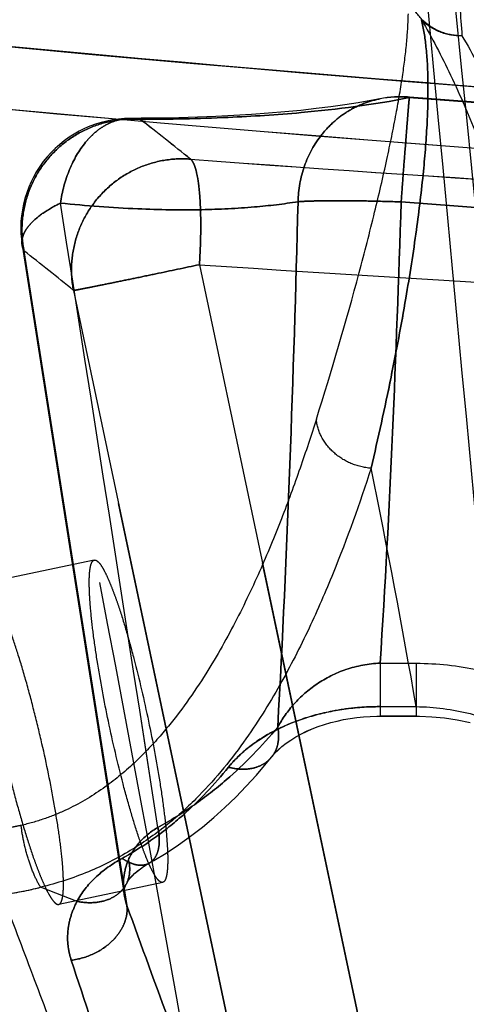
# Model space of a CAD drawing. Units: inches. Extents: x 97.4 to 139.3, y 17.5 to 44.6.
# Drawn here: x 104.2 to 104.7, y 33.6 to 34.7 of the extents above; entities that cross this region are included whole.
import ezdxf

# ---------------------------------------------------------------- set-up
doc = ezdxf.new("R2010")
doc.units = ezdxf.units.IN
doc.header["$LTSCALE"] = 9.973333
doc.header["$MEASUREMENT"] = 0
doc.linetypes.add('HIDDEN', pattern=[0.2, 0.1, -0.1])
doc.layers.get('0').update_dxf_attribs({"linetype": 'CONTINUOUS'})
doc.layers.add('5_AXIS', color=7, linetype='CONTINUOUS')
doc.layers.add('DEFAULT_2', color=8, linetype='HIDDEN')

msp = doc.modelspace()

# ---------------------------------------------------------------- linework, layer by layer
at = {"color": 9, "linetype": 'Continuous'}
for points, knots in [([(104.5191, 36.5318), (104.6324, 35.3052), (104.8616, 32.8531), (105.2177, 29.1777), (105.5892, 25.5069), (105.848, 23.0619), (105.9803, 21.8403)], [0, 0, 0, 0, 0.250306, 0.500416, 0.750318, 1, 1, 1, 1]), ([(104.5384, 36.5318), (104.6594, 35.3047), (104.8443, 33.4644), (105.1004, 31.0121), (105.2972, 29.174), (105.4991, 27.337), (105.7063, 25.5011), (105.9185, 23.6665), (106.0635, 22.444), (106.137, 21.8331)], [0, 0, 0, 0, 0.250199, 0.375257, 0.500284, 0.625276, 0.750229, 0.875139, 1, 1, 1, 1])]:
    msp.add_open_spline(points, degree=3, knots=knots, dxfattribs=at)
at = {"layer": '5_AXIS', "color": 8, "linetype": 'HIDDEN'}
for p, q in [((104.6684, 34.5989), (104.6685, 34.5995)), ((105.1253, 34.5644), (104.6684, 34.5989)), ((105.1253, 34.5651), (104.6685, 34.5995)), ((105.1159, 34.4459), (104.6591, 34.4803)), ((104.2282, 34.4309), (104.3443, 33.692)), ((104.2303, 34.4246), (104.3473, 33.6794)), ((104.7074, 33.093), (104.4297, 34.4088)), ((104.5437, 33.1612), (104.2866, 34.3795)), ((104.3102, 34.0726), (104.1857, 34.0462)), ((104.6352, 33.9552), (104.6352, 33.8949)), ((104.6352, 33.9552), (104.6763, 33.9552)), ((104.6763, 33.9552), (104.6763, 33.8949)), ((104.6352, 33.9058), (104.6763, 33.9058)), ((104.6763, 33.8949), (104.6352, 33.8949)), ((104.388, 33.7058), (104.2698, 33.6807)), ((104.3443, 33.692), (104.3443, 33.6919))]:
    msp.add_line(p, q, dxfattribs=at)
for points in [[(104.6351, 34.5976), (104.6246, 34.5956), (104.6102, 34.5931), (104.595, 34.5907), (104.5791, 34.5885), (104.5625, 34.5864), (104.5451, 34.5844), (104.527, 34.5827), (104.5083, 34.5811), (104.4889, 34.5797), (104.469, 34.5785), (104.4486, 34.5775), (104.4277, 34.5767), (104.4065, 34.5761), (104.3851, 34.5756), (104.3636, 34.5754), (104.3512, 34.5753)], [(104.512, 33.8487), (104.5153, 33.8525), (104.5192, 33.8564), (104.5235, 33.8603), (104.5283, 33.8641), (104.5336, 33.8678), (104.5392, 33.8713), (104.5452, 33.8746), (104.5515, 33.8776), (104.558, 33.8805), (104.5648, 33.8831), (104.5718, 33.8855), (104.579, 33.8876), (104.5863, 33.8894), (104.5937, 33.891), (104.6012, 33.8923), (104.6087, 33.8933), (104.6162, 33.8941), (104.6238, 33.8946), (104.6313, 33.8949), (104.6352, 33.8949)], [(104.6763, 33.8949), (104.6799, 33.8949), (104.6941, 33.8943), (104.7085, 33.8929), (104.7229, 33.8907), (104.7374, 33.8877)], [(104.3705, 33.7264), (104.3779, 33.7306), (104.3921, 33.7392), (104.406, 33.7484), (104.4197, 33.7582), (104.4331, 33.7686), (104.4461, 33.7795), (104.4588, 33.7909), (104.4711, 33.8028), (104.483, 33.8152), (104.4946, 33.8279), (104.5058, 33.841), (104.512, 33.8487)], [(104.3467, 33.7041), (104.3476, 33.7058), (104.3492, 33.7082), (104.3511, 33.7107), (104.3534, 33.7133), (104.3561, 33.7159), (104.3591, 33.7185), (104.3626, 33.7212), (104.3663, 33.7238), (104.3705, 33.7264)], [(104.3443, 33.6919), (104.3441, 33.6932), (104.3441, 33.6952), (104.3443, 33.6971), (104.3447, 33.6992), (104.3455, 33.7016), (104.3467, 33.7041)]]:
    msp.add_lwpolyline(points, dxfattribs=at)
for centre, radius, start, end in [((104.6591, 34.4743), 0.1256, 85.7275, 101.034), ((104.6561, 34.4896), 0.11, 83.5603, 101.0335), ((107.1846, 67.0532), 32.6033, 264.7631, 266.42572), ((104.3517, 34.4503), 0.125, 90.2104, 188.9294), ((104.3514, 34.5207), 0.0546, 78.558, 90.1571), ((102.6252, 32.3134), 2.8511, 50.9958, 52.4647), ((106.5341, 62.4973), 28.0482, 265.67654, 266.66198), ((-207.8161, -14.5637), 315.9177, 8.800208, 8.930616), ((102.5654, 32.2874), 2.7091, 50.5547, 52.0807), ((106.4644, 64.4208), 30.0809, 266.12149, 267.06409)]:
    msp.add_arc(centre, radius, start, end, dxfattribs=at)
for points, knots in [([(105.1401, 34.583), (105.0994, 34.6194), (105.0059, 34.7013), (104.8673, 34.8183), (104.7697, 34.8991), (104.7256, 34.9354)], [0, 0, 0, 0, 0.301636, 0.684868, 1, 1, 1, 1]), ([(105.1401, 34.583), (105.0614, 34.588), (104.7426, 34.6099), (104.4242, 34.6371), (104.1846, 34.6597)], [0, 0, 0, 0, 0.24689, 1, 1, 1, 1]), ([(104.6684, 34.5989), (104.6278, 34.5909), (104.5591, 34.582), (104.4567, 34.5756), (104.3956, 34.5743), (104.3622, 34.5742)], [0, 0, 0, 0, 0.404153, 0.674028, 1, 1, 1, 1]), ([(104.6351, 34.5976), (104.6286, 34.5963), (104.616, 34.5926), (104.5982, 34.5838), (104.5822, 34.5718), (104.5637, 34.5522), (104.547, 34.5217), (104.5422, 34.4942), (104.5419, 34.4804)], [0, 0, 0, 0, 0.121676, 0.243835, 0.366905, 0.4912, 0.743116, 1, 1, 1, 1]), ([(104.6685, 34.5995), (104.6684, 34.5995), (104.6684, 34.5995), (104.6684, 34.5994), (104.6684, 34.5992), (104.6684, 34.5988), (104.6683, 34.5982), (104.6682, 34.5972), (104.6681, 34.5959), (104.6679, 34.5944), (104.6678, 34.5926), (104.6675, 34.5896), (104.6672, 34.5853), (104.6667, 34.5793), (104.6662, 34.5725), (104.6655, 34.5647), (104.6649, 34.5561), (104.6639, 34.5432), (104.6625, 34.5257), (104.6608, 34.5035), (104.6597, 34.4882), (104.6591, 34.4803)], [0, 0, 0, 0, 0.000309, 0.001206, 0.002696, 0.00478, 0.010722, 0.019022, 0.029658, 0.042606, 0.05784, 0.075322, 0.116871, 0.166873, 0.224875, 0.290347, 0.362695, 0.441258, 0.61412, 0.802648, 1, 1, 1, 1]), ([(104.3622, 34.5742), (104.3527, 34.5749), (104.3335, 34.574), (104.3057, 34.566), (104.2804, 34.5519), (104.2588, 34.5325), (104.2422, 34.5087), (104.2314, 34.4817), (104.227, 34.4531), (104.2285, 34.4339), (104.2303, 34.4246)], [0, 0, 0, 0, 0.124271, 0.249025, 0.374198, 0.499637, 0.625137, 0.750476, 0.875468, 1, 1, 1, 1]), ([(104.3512, 34.5753), (104.3466, 34.5753), (104.3373, 34.574), (104.3238, 34.5686), (104.3112, 34.5599), (104.2955, 34.5437), (104.2802, 34.5166), (104.2737, 34.4919), (104.2717, 34.4788)], [0, 0, 0, 0, 0.101951, 0.207485, 0.319473, 0.439684, 0.705504, 1, 1, 1, 1]), ([(104.4196, 34.5289), (104.4101, 34.5297), (104.3908, 34.5289), (104.3628, 34.5211), (104.3373, 34.5071), (104.3156, 34.4877), (104.2988, 34.4638), (104.2879, 34.4368), (104.2833, 34.4082), (104.2848, 34.3888), (104.2866, 34.3795)], [0, 0, 0, 0, 0.124267, 0.249049, 0.374268, 0.499753, 0.625279, 0.750611, 0.875556, 1, 1, 1, 1]), ([(104.4196, 34.5289), (104.4203, 34.5284), (104.4216, 34.527), (104.4232, 34.5241), (104.4247, 34.5204), (104.4266, 34.5137), (104.4286, 34.5032), (104.4302, 34.4883), (104.4311, 34.4709), (104.4315, 34.4441), (104.4307, 34.4232), (104.4297, 34.4088)], [0, 0, 0, 0, 0.020693, 0.047179, 0.08013, 0.119746, 0.218579, 0.341767, 0.485994, 0.647064, 1, 1, 1, 1]), ([(104.6591, 34.4803), (104.6466, 34.4807), (104.6228, 34.4813), (104.5899, 34.4817), (104.566, 34.4815), (104.5507, 34.481), (104.5446, 34.4807), (104.5419, 34.4804)], [0, 0, 0, 0, 0.319116, 0.608932, 0.842978, 0.93218, 1, 1, 1, 1]), ([(104.2717, 34.4788), (104.2649, 34.4755), (104.2528, 34.4688), (104.24, 34.4583), (104.2329, 34.4495), (104.2296, 34.4433), (104.2279, 34.437), (104.2279, 34.4328), (104.2282, 34.4309)], [0, 0, 0, 0, 0.330067, 0.603559, 0.718839, 0.821179, 0.913416, 1, 1, 1, 1]), ([(104.5419, 34.4804), (104.5255, 34.4779), (104.4891, 34.4736), (104.4282, 34.4706), (104.3545, 34.4718), (104.301, 34.476), (104.2717, 34.4788)], [0, 0, 0, 0, 0.184068, 0.405548, 0.674423, 1, 1, 1, 1]), ([(104.5419, 34.4804), (104.5394, 34.3807), (104.5333, 34.1814), (104.5244, 33.9822), (104.5188, 33.8826)], [0, 0, 0, 0, 0.500157, 1, 1, 1, 1]), ([(104.6591, 34.4803), (104.6563, 34.3927), (104.65, 34.2176), (104.6409, 34.0426), (104.6352, 33.9552)], [0, 0, 0, 0, 0.500002, 1, 1, 1, 1]), ([(104.2282, 34.4309), (104.2283, 34.4303), (104.2287, 34.4282), (104.2295, 34.426), (104.2303, 34.4246)], [0, 0, 0, 0, 0.247111, 1, 1, 1, 1]), ([(104.2866, 34.3795), (104.2884, 34.3797), (104.2937, 34.3807), (104.3038, 34.3827), (104.3183, 34.3856), (104.3364, 34.3893), (104.3575, 34.3936), (104.3889, 34.4002), (104.4132, 34.4053), (104.4297, 34.4088)], [0, 0, 0, 0, 0.038151, 0.109783, 0.211947, 0.340428, 0.489923, 0.654262, 1, 1, 1, 1]), ([(104.3263, 33.8892), (104.3215, 33.9121), (104.3153, 33.9456), (104.309, 33.9884), (104.3064, 34.0121), (104.3051, 34.0289), (104.3046, 34.0396), (104.3045, 34.049), (104.3047, 34.0568), (104.3054, 34.0631), (104.3064, 34.0674), (104.3074, 34.0699), (104.3084, 34.0716), (104.3095, 34.0724), (104.3102, 34.0726)], [0, 0, 0, 0, 0.376556, 0.546143, 0.694861, 0.759701, 0.817422, 0.867546, 0.909702, 0.943659, 0.969417, 0.979367, 0.987552, 1, 1, 1, 1]), ([(104.3102, 34.0726), (104.311, 34.0728), (104.3124, 34.0724), (104.314, 34.0712), (104.3161, 34.0692), (104.3188, 34.0654), (104.3221, 34.0596), (104.3257, 34.052), (104.3295, 34.0429), (104.3336, 34.0322), (104.3395, 34.0154), (104.3469, 33.9913), (104.3589, 33.9477), (104.3669, 33.9131), (104.3719, 33.8892)], [0, 0, 0, 0, 0.012289, 0.020466, 0.030454, 0.056417, 0.090716, 0.133317, 0.183951, 0.242209, 0.30757, 0.457091, 0.626822, 1, 1, 1, 1]), ([(104.2508, 33.8635), (104.248, 33.8756), (104.2423, 33.8993), (104.2332, 33.9337), (104.2238, 33.9653), (104.2159, 33.9892), (104.2097, 34.006), (104.2055, 34.0166), (104.2015, 34.0257), (104.1978, 34.0332), (104.1943, 34.039), (104.1916, 34.0428), (104.1895, 34.0448), (104.1879, 34.046), (104.1865, 34.0464), (104.1857, 34.0462)], [0, 0, 0, 0, 0.189562, 0.372737, 0.542387, 0.691932, 0.757341, 0.815668, 0.866389, 0.909089, 0.943493, 0.969551, 0.979575, 0.98777, 1, 1, 1, 1]), ([(104.6352, 33.9552), (104.622, 33.9547), (104.5965, 33.95), (104.5631, 33.9332), (104.5369, 33.9103), (104.524, 33.892), (104.5188, 33.8826)], [0, 0, 0, 0, 0.275876, 0.535047, 0.774853, 1, 1, 1, 1]), ([(104.6763, 33.9552), (104.7, 33.9552), (104.7477, 33.9498), (104.8158, 33.9271), (104.8782, 33.8916), (104.9514, 33.8304), (105.0225, 33.733), (105.0555, 33.6427), (105.066, 33.5965)], [0, 0, 0, 0, 0.125126, 0.250271, 0.375429, 0.500595, 0.750221, 1, 1, 1, 1]), ([(104.6352, 33.9058), (104.626, 33.9058), (104.6077, 33.905), (104.5769, 33.9005), (104.544, 33.8918), (104.5112, 33.8773), (104.4839, 33.8592), (104.469, 33.8446), (104.4628, 33.8369)], [0, 0, 0, 0, 0.144307, 0.285916, 0.488498, 0.675492, 0.845549, 1, 1, 1, 1]), ([(104.6763, 33.9058), (104.6968, 33.9056), (104.738, 33.9001), (104.7962, 33.8784), (104.8488, 33.8455), (104.9099, 33.79), (104.9683, 33.7037), (104.9956, 33.6254), (105.0046, 33.5853)], [0, 0, 0, 0, 0.125077, 0.250179, 0.375306, 0.500452, 0.750131, 1, 1, 1, 1]), ([(104.388, 33.7058), (104.3872, 33.7056), (104.3858, 33.706), (104.3842, 33.7072), (104.3821, 33.7092), (104.3795, 33.713), (104.3761, 33.7188), (104.3725, 33.7263), (104.3687, 33.7355), (104.3647, 33.7461), (104.3588, 33.763), (104.3513, 33.787), (104.3393, 33.8307), (104.3313, 33.8653), (104.3263, 33.8892)], [0, 0, 0, 0, 0.012289, 0.020466, 0.030454, 0.056417, 0.090716, 0.133317, 0.183951, 0.242209, 0.30757, 0.457091, 0.626822, 1, 1, 1, 1]), ([(104.3719, 33.8892), (104.3767, 33.8662), (104.383, 33.8328), (104.3892, 33.79), (104.3919, 33.7663), (104.3931, 33.7495), (104.3937, 33.7387), (104.3938, 33.7294), (104.3935, 33.7215), (104.3928, 33.7152), (104.3919, 33.711), (104.3908, 33.7084), (104.3899, 33.7068), (104.3888, 33.7059), (104.388, 33.7058)], [0, 0, 0, 0, 0.376556, 0.546143, 0.694861, 0.759701, 0.817422, 0.867546, 0.909702, 0.943659, 0.969417, 0.979367, 0.987552, 1, 1, 1, 1]), ([(104.5188, 33.8826), (104.5009, 33.861), (104.4708, 33.8296), (104.4237, 33.7929), (104.3968, 33.7762), (104.3825, 33.7684)], [0, 0, 0, 0, 0.470381, 0.726473, 1, 1, 1, 1]), ([(104.512, 33.8487), (104.5138, 33.8509), (104.5168, 33.8558), (104.5204, 33.8672), (104.52, 33.8766), (104.5188, 33.8826)], [0, 0, 0, 0, 0.236513, 0.479397, 1, 1, 1, 1]), ([(104.2051, 33.8635), (104.2079, 33.8514), (104.2135, 33.8276), (104.2226, 33.7933), (104.2318, 33.7617), (104.2396, 33.7377), (104.2458, 33.7209), (104.25, 33.7103), (104.254, 33.7012), (104.2577, 33.6937), (104.2611, 33.6879), (104.2639, 33.6841), (104.266, 33.6821), (104.2676, 33.6809), (104.269, 33.6805), (104.2698, 33.6807)], [0, 0, 0, 0, 0.189553, 0.372705, 0.542313, 0.691803, 0.757181, 0.815479, 0.866176, 0.908859, 0.943261, 0.969341, 0.979391, 0.987627, 1, 1, 1, 1]), ([(104.2698, 33.6807), (104.2716, 33.6811), (104.273, 33.684), (104.2739, 33.6872), (104.2746, 33.6909), (104.2751, 33.6964), (104.2753, 33.7043), (104.275, 33.7136), (104.2744, 33.7243), (104.2728, 33.7411), (104.2698, 33.7647), (104.2628, 33.8074), (104.256, 33.8407), (104.2508, 33.8635)], [0, 0, 0, 0, 0.029542, 0.041392, 0.055261, 0.089166, 0.131287, 0.181397, 0.239125, 0.303997, 0.45285, 0.622674, 1, 1, 1, 1]), ([(104.4628, 33.8369), (104.4676, 33.8356), (104.4771, 33.834), (104.491, 33.8352), (104.5031, 33.84), (104.5095, 33.8455), (104.512, 33.8487)], [0, 0, 0, 0, 0.278148, 0.535582, 0.773724, 1, 1, 1, 1]), ([(104.4628, 33.8369), (104.4469, 33.8173), (104.4202, 33.7888), (104.3785, 33.7553), (104.3546, 33.7401), (104.3419, 33.7331)], [0, 0, 0, 0, 0.471589, 0.727368, 1, 1, 1, 1]), ([(104.3825, 33.7684), (104.375, 33.7639), (104.3616, 33.7533), (104.3522, 33.7389), (104.3491, 33.7315)], [0, 0, 0, 0, 0.519978, 1, 1, 1, 1]), ([(104.3726, 33.7276), (104.3739, 33.7283), (104.3763, 33.7301), (104.3803, 33.7349), (104.3836, 33.7433), (104.3846, 33.7553), (104.3835, 33.7639), (104.3825, 33.7684)], [0, 0, 0, 0, 0.096798, 0.197597, 0.422518, 0.690079, 1, 1, 1, 1]), ([(104.3419, 33.7331), (104.3308, 33.727), (104.311, 33.7132), (104.2959, 33.6941), (104.2907, 33.6842)], [0, 0, 0, 0, 0.529723, 1, 1, 1, 1]), ([(104.3419, 33.7331), (104.3446, 33.7313), (104.3499, 33.7282), (104.3582, 33.7254), (104.366, 33.725), (104.3707, 33.7265), (104.3726, 33.7276)], [0, 0, 0, 0, 0.299647, 0.561893, 0.791058, 1, 1, 1, 1]), ([(104.3491, 33.7315), (104.3465, 33.7253), (104.3429, 33.7122), (104.3432, 33.6986), (104.3443, 33.692)], [0, 0, 0, 0, 0.502351, 1, 1, 1, 1]), ([(104.3467, 33.7041), (104.3488, 33.7081), (104.3513, 33.7174), (104.3503, 33.7269), (104.3491, 33.7315)], [0, 0, 0, 0, 0.484464, 1, 1, 1, 1]), ([(104.2907, 33.6842), (104.2965, 33.683), (104.3081, 33.6819), (104.3245, 33.6848), (104.3382, 33.6922), (104.3445, 33.6999), (104.3467, 33.7041)], [0, 0, 0, 0, 0.281725, 0.541546, 0.778349, 1, 1, 1, 1]), ([(104.3443, 33.6919), (104.3444, 33.6909), (104.3452, 33.6866), (104.3463, 33.6824), (104.3473, 33.6794)], [0, 0, 0, 0, 0.247592, 1, 1, 1, 1]), ([(104.2907, 33.6842), (104.2879, 33.6789), (104.2833, 33.6681), (104.2797, 33.651), (104.2798, 33.6338), (104.2823, 33.6226), (104.2841, 33.6172)], [0, 0, 0, 0, 0.258434, 0.506885, 0.75163, 1, 1, 1, 1]), ([(104.2841, 33.6172), (104.2928, 33.6182), (104.3099, 33.6232), (104.328, 33.6354), (104.3387, 33.648), (104.3444, 33.6582), (104.3475, 33.6688), (104.3477, 33.6759), (104.3473, 33.6794)], [0, 0, 0, 0, 0.27143, 0.537074, 0.662672, 0.781443, 0.893431, 1, 1, 1, 1]), ([(104.3473, 33.6794), (104.3639, 33.6336), (104.3969, 33.5431), (104.4383, 33.4309), (104.4713, 33.3432), (104.4956, 33.2799), (104.5195, 33.2193), (104.5356, 33.1801), (104.5437, 33.1612)], [0, 0, 0, 0, 0.263375, 0.521602, 0.647581, 0.770496, 0.88897, 1, 1, 1, 1]), ([(104.2841, 33.6172), (104.2994, 33.5709), (104.3292, 33.4791), (104.367, 33.3654), (104.3978, 33.2769), (104.421, 33.2128), (104.441, 33.1611), (104.4574, 33.1214), (104.4659, 33.1024), (104.4702, 33.0931)], [0, 0, 0, 0, 0.263016, 0.52027, 0.645821, 0.768569, 0.887423, 0.944752, 1, 1, 1, 1])]:
    msp.add_open_spline(points, degree=3, knots=knots, dxfattribs=at)
at = {"layer": 'DEFAULT_2', "color": 8, "linetype": 'HIDDEN'}
for p, q in [((104.6685, 34.5995), (104.6684, 34.5989)), ((104.6684, 34.5989), (105.1253, 34.5644)), ((105.1253, 34.5651), (104.6685, 34.5995)), ((104.6591, 34.4803), (105.1159, 34.4459)), ((104.2282, 34.4309), (104.3443, 33.692)), ((104.3473, 33.6794), (104.2303, 34.4246)), ((104.4297, 34.4088), (104.7074, 33.093)), ((104.2866, 34.3795), (104.5437, 33.1612)), ((104.6352, 33.9552), (104.6352, 33.8949)), ((104.6352, 33.9552), (104.6763, 33.9552)), ((104.6763, 33.9552), (104.6763, 33.8949)), ((104.6352, 33.9058), (104.6763, 33.9058)), ((104.6352, 33.8949), (104.6763, 33.8949)), ((104.2907, 33.6842), (104.2492, 33.7002)), ((104.3443, 33.6919), (104.3443, 33.692))]:
    msp.add_line(p, q, dxfattribs=at)
for points in [[(104.6351, 34.5976), (104.6246, 34.5956), (104.6102, 34.5931), (104.595, 34.5907), (104.5791, 34.5885), (104.5625, 34.5864), (104.5451, 34.5844), (104.527, 34.5827), (104.5083, 34.5811), (104.4889, 34.5797), (104.469, 34.5785), (104.4486, 34.5775), (104.4277, 34.5767), (104.4065, 34.5761), (104.3851, 34.5756), (104.3636, 34.5754), (104.3512, 34.5753)], [(104.512, 33.8487), (104.5153, 33.8525), (104.5192, 33.8565), (104.5236, 33.8603), (104.5284, 33.8641), (104.5336, 33.8678), (104.5392, 33.8713), (104.5452, 33.8746), (104.5515, 33.8777), (104.5581, 33.8805), (104.5649, 33.8831), (104.5719, 33.8855), (104.579, 33.8876), (104.5863, 33.8894), (104.5937, 33.891), (104.6012, 33.8923), (104.6087, 33.8933), (104.6162, 33.8941), (104.6238, 33.8946), (104.6313, 33.8949), (104.6352, 33.8949)], [(104.6763, 33.8949), (104.6799, 33.8949), (104.6941, 33.8943), (104.7085, 33.8929), (104.7229, 33.8907), (104.7374, 33.8877)], [(104.3705, 33.7264), (104.3779, 33.7306), (104.3921, 33.7392), (104.406, 33.7484), (104.4197, 33.7582), (104.4331, 33.7686), (104.4461, 33.7795), (104.4588, 33.7909), (104.4711, 33.8028), (104.483, 33.8152), (104.4946, 33.8279), (104.5058, 33.841), (104.512, 33.8487)], [(104.3467, 33.7041), (104.3476, 33.7058), (104.3492, 33.7082), (104.3512, 33.7107), (104.3535, 33.7133), (104.3561, 33.7159), (104.3592, 33.7186), (104.3626, 33.7212), (104.3663, 33.7238), (104.3705, 33.7264)], [(104.3443, 33.6919), (104.3442, 33.6923), (104.3441, 33.6942), (104.3441, 33.696), (104.3444, 33.6978), (104.3449, 33.6998), (104.3457, 33.702), (104.3467, 33.7041)]]:
    msp.add_lwpolyline(points, dxfattribs=at)
for centre, radius, start, end in [((370.7933, 88.5361), 272.6672, 189.566882, 193.201122), ((107.2824, 67.2352), 32.7225, 264.56779, 266.24628), ((104.6591, 34.4743), 0.1256, 85.7275, 101.034), ((104.6561, 34.4896), 0.11, 83.5603, 101.0335), ((107.3412, 69.0855), 34.6414, 264.81202, 266.37681), ((104.3517, 34.4503), 0.125, 90.2108, 188.9295), ((104.3514, 34.5207), 0.0546, 78.558, 90.1571), ((102.6184, 32.3048), 2.862, 50.9986, 52.4619), ((106.6049, 63.5555), 29.1087, 265.69449, 266.64403), ((-171.7156, -8.9328), 279.3807, 8.791681, 8.939143), ((102.5609, 32.2818), 2.7163, 50.5567, 52.0786), ((106.4644, 64.4208), 30.0809, 266.12149, 267.06409), ((95.3283, 32.275), 9.4892, 9.89637, 11.5635), ((104.1563, 34.0666), 0.378, 277.5371, 284.2349)]:
    msp.add_arc(centre, radius, start, end, dxfattribs=at)
for points, knots in [([(104.7256, 34.9354), (104.754, 34.912), (104.8326, 34.847), (104.9718, 34.7307), (105.0809, 34.6359), (105.1401, 34.583)], [0, 0, 0, 0, 0.203179, 0.562122, 1, 1, 1, 1]), ([(104.6739, 34.8907), (104.6756, 34.887), (104.6792, 34.8797), (104.6862, 34.8645), (104.6944, 34.8447), (104.7031, 34.8196), (104.7133, 34.7832), (104.723, 34.733), (104.7269, 34.6913), (104.7282, 34.6693)], [0, 0, 0, 0, 0.052955, 0.107056, 0.218148, 0.333389, 0.453488, 0.711601, 1, 1, 1, 1]), ([(104.7282, 34.6693), (104.7203, 34.6693), (104.7044, 34.6721), (104.6839, 34.6847), (104.6697, 34.7039), (104.6657, 34.7193), (104.6653, 34.727)], [0, 0, 0, 0, 0.253203, 0.504452, 0.753115, 1, 1, 1, 1]), ([(104.5627, 34.2331), (104.5802, 34.2883), (104.6031, 34.3666), (104.6285, 34.4655), (104.6425, 34.5258), (104.6532, 34.578), (104.6609, 34.6228), (104.6656, 34.6608), (104.6671, 34.6839), (104.6673, 34.6944)], [0, 0, 0, 0, 0.366324, 0.515965, 0.645999, 0.757977, 0.853321, 0.933473, 1, 1, 1, 1]), ([(104.6249, 34.1771), (104.633, 34.2115), (104.6471, 34.2759), (104.6641, 34.3664), (104.6764, 34.4447), (104.6845, 34.5117), (104.689, 34.5684), (104.6901, 34.6157), (104.6882, 34.6545), (104.6846, 34.6775), (104.6822, 34.6876)], [0, 0, 0, 0, 0.205192, 0.382529, 0.535082, 0.665103, 0.774546, 0.865359, 0.939683, 1, 1, 1, 1]), ([(104.6822, 34.6876), (104.6846, 34.6775), (104.6882, 34.6545), (104.6901, 34.6157), (104.689, 34.5684), (104.6845, 34.5117), (104.6764, 34.4447), (104.6641, 34.3664), (104.6471, 34.2758), (104.633, 34.2115), (104.6249, 34.1771)], [0, 0, 0, 0, 0.060322, 0.134651, 0.22547, 0.334917, 0.464939, 0.61749, 0.794822, 1, 1, 1, 1]), ([(104.6822, 34.6876), (104.6941, 34.6671), (104.7171, 34.6227), (104.7484, 34.55), (104.7793, 34.4672), (104.8109, 34.3726), (104.8445, 34.2638), (104.8814, 34.1381), (104.9216, 33.9919), (104.9472, 33.8866), (104.9591, 33.8296)], [0, 0, 0, 0, 0.078834, 0.16561, 0.262537, 0.372014, 0.496853, 0.64044, 0.80673, 1, 1, 1, 1]), ([(104.7282, 34.6693), (104.7197, 34.669), (104.7025, 34.6719), (104.688, 34.6816), (104.6822, 34.6876)], [0, 0, 0, 0, 0.503631, 1, 1, 1, 1]), ([(104.7282, 34.6693), (104.7407, 34.6483), (104.7648, 34.6033), (104.7975, 34.5298), (104.8295, 34.4465), (104.8623, 34.3515), (104.8976, 34.2421), (104.9366, 34.1151), (104.98, 33.9665), (105.0077, 33.8589), (105.0206, 33.8004)], [0, 0, 0, 0, 0.079735, 0.166413, 0.262529, 0.37082, 0.494524, 0.637556, 0.804467, 1, 1, 1, 1]), ([(104.3622, 34.5742), (104.3956, 34.5743), (104.4567, 34.5756), (104.5591, 34.582), (104.6278, 34.5909), (104.6684, 34.5989)], [0, 0, 0, 0, 0.325972, 0.595847, 1, 1, 1, 1]), ([(104.5419, 34.4804), (104.5422, 34.4942), (104.547, 34.5217), (104.5637, 34.5522), (104.5822, 34.5718), (104.5982, 34.5838), (104.616, 34.5926), (104.6286, 34.5963), (104.6351, 34.5976)], [0, 0, 0, 0, 0.256884, 0.5088, 0.633095, 0.756165, 0.878324, 1, 1, 1, 1]), ([(104.6591, 34.4803), (104.6597, 34.4882), (104.6608, 34.5035), (104.6625, 34.5257), (104.6639, 34.5432), (104.6649, 34.5561), (104.6655, 34.5647), (104.6662, 34.5725), (104.6667, 34.5793), (104.6672, 34.5853), (104.6675, 34.5896), (104.6678, 34.5926), (104.6679, 34.5944), (104.6681, 34.5959), (104.6682, 34.5972), (104.6683, 34.5982), (104.6684, 34.5988), (104.6684, 34.5992), (104.6684, 34.5994), (104.6684, 34.5995), (104.6684, 34.5995), (104.6685, 34.5995)], [0, 0, 0, 0, 0.197352, 0.38588, 0.558742, 0.637305, 0.709653, 0.775125, 0.833127, 0.883129, 0.924678, 0.94216, 0.957394, 0.970342, 0.980978, 0.989278, 0.99522, 0.997304, 0.998794, 0.999691, 1, 1, 1, 1]), ([(104.4903, 33.0651), (104.4506, 33.3122), (104.3621, 33.8203), (104.2625, 34.3262), (104.2088, 34.586)], [0, 0, 0, 0, 0.485528, 1, 1, 1, 1]), ([(104.2303, 34.4246), (104.2285, 34.4339), (104.227, 34.4531), (104.2314, 34.4817), (104.2422, 34.5087), (104.2588, 34.5325), (104.2804, 34.5519), (104.3057, 34.566), (104.3335, 34.574), (104.3527, 34.5749), (104.3622, 34.5742)], [0, 0, 0, 0, 0.124532, 0.249524, 0.374863, 0.500363, 0.625802, 0.750975, 0.875729, 1, 1, 1, 1]), ([(104.2717, 34.4788), (104.2737, 34.4919), (104.2802, 34.5166), (104.2955, 34.5437), (104.3112, 34.5599), (104.3238, 34.5686), (104.3373, 34.574), (104.3466, 34.5753), (104.3512, 34.5753)], [0, 0, 0, 0, 0.294496, 0.560315, 0.680527, 0.792515, 0.898049, 1, 1, 1, 1]), ([(104.2866, 34.3795), (104.2848, 34.3888), (104.2833, 34.4082), (104.2879, 34.4368), (104.2988, 34.4638), (104.3156, 34.4877), (104.3373, 34.5071), (104.3628, 34.5211), (104.3908, 34.5289), (104.4101, 34.5297), (104.4196, 34.5289)], [0, 0, 0, 0, 0.124444, 0.249389, 0.374721, 0.500247, 0.625732, 0.750951, 0.875733, 1, 1, 1, 1]), ([(104.4297, 34.4088), (104.4307, 34.4232), (104.4315, 34.4441), (104.4311, 34.4709), (104.4302, 34.4883), (104.4286, 34.5032), (104.4266, 34.5137), (104.4247, 34.5204), (104.4232, 34.5241), (104.4216, 34.527), (104.4203, 34.5284), (104.4196, 34.5289)], [0, 0, 0, 0, 0.352936, 0.514006, 0.658233, 0.781421, 0.880254, 0.91987, 0.952821, 0.979307, 1, 1, 1, 1]), ([(104.5419, 34.4804), (104.5446, 34.4807), (104.5507, 34.481), (104.566, 34.4815), (104.5899, 34.4817), (104.6228, 34.4813), (104.6466, 34.4807), (104.6591, 34.4803)], [0, 0, 0, 0, 0.06782, 0.157022, 0.391068, 0.680884, 1, 1, 1, 1]), ([(104.2282, 34.4309), (104.2279, 34.4328), (104.2279, 34.437), (104.2296, 34.4433), (104.2329, 34.4495), (104.24, 34.4583), (104.2528, 34.4688), (104.2649, 34.4755), (104.2717, 34.4788)], [0, 0, 0, 0, 0.086584, 0.178821, 0.281161, 0.396441, 0.669933, 1, 1, 1, 1]), ([(104.2717, 34.4788), (104.301, 34.476), (104.3545, 34.4718), (104.4282, 34.4706), (104.4891, 34.4736), (104.5255, 34.4779), (104.5419, 34.4804)], [0, 0, 0, 0, 0.325577, 0.594452, 0.815932, 1, 1, 1, 1]), ([(104.5188, 33.8826), (104.5244, 33.9822), (104.5333, 34.1814), (104.5394, 34.3807), (104.5419, 34.4804)], [0, 0, 0, 0, 0.499843, 1, 1, 1, 1]), ([(104.6352, 33.9552), (104.6409, 34.0426), (104.65, 34.2176), (104.6563, 34.3927), (104.6591, 34.4803)], [0, 0, 0, 0, 0.499998, 1, 1, 1, 1]), ([(104.2303, 34.4246), (104.23, 34.4251), (104.2291, 34.4271), (104.2285, 34.4293), (104.2282, 34.4309)], [0, 0, 0, 0, 0.2549, 1, 1, 1, 1]), ([(104.4297, 34.4088), (104.4132, 34.4053), (104.3889, 34.4002), (104.3575, 34.3936), (104.3364, 34.3893), (104.3183, 34.3856), (104.3038, 34.3827), (104.2937, 34.3807), (104.2884, 34.3797), (104.2866, 34.3795)], [0, 0, 0, 0, 0.345738, 0.510077, 0.659572, 0.788053, 0.890217, 0.961849, 1, 1, 1, 1]), ([(104.5627, 34.2331), (104.5568, 34.2144), (104.5442, 34.1763), (104.523, 34.1184), (104.4982, 34.0584), (104.4686, 33.9965), (104.4321, 33.9329), (104.3938, 33.8805), (104.3553, 33.8403), (104.3199, 33.811), (104.2849, 33.7904), (104.2531, 33.7775), (104.2359, 33.7727), (104.2271, 33.7706)], [0, 0, 0, 0, 0.098628, 0.202043, 0.310706, 0.425386, 0.54745, 0.679574, 0.751047, 0.827491, 0.910211, 0.95426, 1, 1, 1, 1]), ([(104.6249, 34.1771), (104.6171, 34.1777), (104.6016, 34.1814), (104.5818, 34.1939), (104.5676, 34.2117), (104.5633, 34.226), (104.5627, 34.2331)], [0, 0, 0, 0, 0.259675, 0.516975, 0.764609, 1, 1, 1, 1]), ([(104.6249, 34.1771), (104.6119, 34.1369), (104.59, 34.0755), (104.5545, 33.9936), (104.5214, 33.9287), (104.48, 33.8624), (104.4358, 33.8088), (104.3913, 33.7687), (104.3506, 33.7402), (104.3029, 33.7161), (104.2678, 33.7047), (104.2492, 33.7002)], [0, 0, 0, 0, 0.199736, 0.307531, 0.421588, 0.543448, 0.676197, 0.748509, 0.826123, 0.909962, 1, 1, 1, 1]), ([(104.3263, 33.8892), (104.3215, 33.9121), (104.3153, 33.9456), (104.309, 33.9884), (104.3064, 34.0121), (104.3051, 34.0289), (104.3046, 34.0396), (104.3045, 34.049), (104.3047, 34.0568), (104.3054, 34.0631), (104.3064, 34.0674), (104.3074, 34.0699), (104.3084, 34.0716), (104.3095, 34.0724), (104.3102, 34.0726)], [0, 0, 0, 0, 0.376556, 0.546143, 0.694861, 0.759701, 0.817422, 0.867546, 0.909702, 0.943659, 0.969417, 0.979367, 0.987552, 1, 1, 1, 1]), ([(104.3102, 34.0726), (104.311, 34.0728), (104.3124, 34.0724), (104.314, 34.0712), (104.3161, 34.0692), (104.3188, 34.0654), (104.3221, 34.0596), (104.3257, 34.052), (104.3295, 34.0429), (104.3336, 34.0322), (104.3395, 34.0154), (104.3469, 33.9913), (104.3589, 33.9477), (104.3669, 33.9131), (104.3719, 33.8892)], [0, 0, 0, 0, 0.012289, 0.020466, 0.030454, 0.056417, 0.090716, 0.133317, 0.183951, 0.242209, 0.30757, 0.457091, 0.626822, 1, 1, 1, 1]), ([(104.2508, 33.8635), (104.248, 33.8756), (104.2423, 33.8993), (104.2332, 33.9337), (104.2238, 33.9653), (104.2159, 33.9892), (104.2097, 34.006), (104.2055, 34.0166), (104.2015, 34.0257), (104.1978, 34.0332), (104.1943, 34.039), (104.1916, 34.0428), (104.1895, 34.0448), (104.1879, 34.046), (104.1865, 34.0464), (104.1857, 34.0462)], [0, 0, 0, 0, 0.189562, 0.372737, 0.542387, 0.691932, 0.757341, 0.815668, 0.866389, 0.909089, 0.943493, 0.969551, 0.979575, 0.98777, 1, 1, 1, 1]), ([(104.5188, 33.8826), (104.524, 33.892), (104.5369, 33.9103), (104.5631, 33.9332), (104.5965, 33.95), (104.622, 33.9547), (104.6352, 33.9552)], [0, 0, 0, 0, 0.225147, 0.464953, 0.724124, 1, 1, 1, 1]), ([(104.6763, 33.9552), (104.7, 33.9552), (104.7477, 33.9498), (104.8158, 33.9271), (104.8782, 33.8916), (104.9514, 33.8304), (105.0225, 33.733), (105.0555, 33.6427), (105.066, 33.5965)], [0, 0, 0, 0, 0.125126, 0.250271, 0.375429, 0.500595, 0.750221, 1, 1, 1, 1]), ([(104.4628, 33.8369), (104.4712, 33.8473), (104.4896, 33.864), (104.5216, 33.8826), (104.556, 33.8956), (104.5945, 33.9039), (104.6214, 33.9058), (104.6352, 33.9058)], [0, 0, 0, 0, 0.209104, 0.384846, 0.57742, 0.784415, 1, 1, 1, 1]), ([(104.6763, 33.9058), (104.6968, 33.9056), (104.738, 33.9001), (104.7962, 33.8784), (104.8488, 33.8455), (104.9099, 33.79), (104.9683, 33.7037), (104.9956, 33.6254), (105.0046, 33.5853)], [0, 0, 0, 0, 0.125077, 0.250179, 0.375306, 0.500452, 0.750131, 1, 1, 1, 1]), ([(104.388, 33.7058), (104.3872, 33.7056), (104.3858, 33.706), (104.3842, 33.7072), (104.3821, 33.7092), (104.3795, 33.713), (104.3761, 33.7188), (104.3725, 33.7263), (104.3687, 33.7355), (104.3647, 33.7461), (104.3588, 33.763), (104.3513, 33.787), (104.3393, 33.8307), (104.3313, 33.8653), (104.3263, 33.8892)], [0, 0, 0, 0, 0.012289, 0.020466, 0.030454, 0.056417, 0.090716, 0.133317, 0.183951, 0.242209, 0.30757, 0.457091, 0.626822, 1, 1, 1, 1]), ([(104.3719, 33.8892), (104.3767, 33.8662), (104.383, 33.8328), (104.3892, 33.79), (104.3919, 33.7663), (104.3931, 33.7495), (104.3937, 33.7387), (104.3938, 33.7294), (104.3935, 33.7215), (104.3928, 33.7152), (104.3919, 33.711), (104.3908, 33.7084), (104.3899, 33.7068), (104.3888, 33.7059), (104.388, 33.7058)], [0, 0, 0, 0, 0.376556, 0.546143, 0.694861, 0.759701, 0.817422, 0.867546, 0.909702, 0.943659, 0.969417, 0.979367, 0.987552, 1, 1, 1, 1]), ([(104.3825, 33.7684), (104.3968, 33.7762), (104.4237, 33.7929), (104.4708, 33.8296), (104.5009, 33.861), (104.5188, 33.8826)], [0, 0, 0, 0, 0.273527, 0.529619, 1, 1, 1, 1]), ([(104.5188, 33.8826), (104.52, 33.8766), (104.5204, 33.8672), (104.5168, 33.8558), (104.5138, 33.8509), (104.512, 33.8487)], [0, 0, 0, 0, 0.520603, 0.763487, 1, 1, 1, 1]), ([(104.2051, 33.8635), (104.2079, 33.8514), (104.2135, 33.8276), (104.2226, 33.7933), (104.2318, 33.7617), (104.2396, 33.7377), (104.2458, 33.7209), (104.25, 33.7103), (104.254, 33.7012), (104.2577, 33.6937), (104.2611, 33.6879), (104.2639, 33.6841), (104.266, 33.6821), (104.2676, 33.6809), (104.269, 33.6805), (104.2698, 33.6807)], [0, 0, 0, 0, 0.189553, 0.372705, 0.542313, 0.691803, 0.757181, 0.815479, 0.866176, 0.908859, 0.943261, 0.969341, 0.979391, 0.987627, 1, 1, 1, 1]), ([(104.2698, 33.6807), (104.2716, 33.6811), (104.273, 33.684), (104.2739, 33.6872), (104.2746, 33.6909), (104.2751, 33.6964), (104.2753, 33.7043), (104.275, 33.7136), (104.2744, 33.7243), (104.2728, 33.7411), (104.2698, 33.7647), (104.2628, 33.8074), (104.256, 33.8407), (104.2508, 33.8635)], [0, 0, 0, 0, 0.029542, 0.041392, 0.055261, 0.089166, 0.131287, 0.181397, 0.239125, 0.303997, 0.45285, 0.622674, 1, 1, 1, 1]), ([(104.512, 33.8487), (104.5095, 33.8455), (104.5031, 33.84), (104.491, 33.8352), (104.4771, 33.834), (104.4676, 33.8356), (104.4628, 33.8369)], [0, 0, 0, 0, 0.226276, 0.464418, 0.721852, 1, 1, 1, 1]), ([(104.3419, 33.7331), (104.3546, 33.7401), (104.3785, 33.7553), (104.4202, 33.7888), (104.4469, 33.8173), (104.4628, 33.8369)], [0, 0, 0, 0, 0.272632, 0.528411, 1, 1, 1, 1]), ([(104.2271, 33.7706), (104.2239, 33.7699), (104.2107, 33.7672), (104.1973, 33.7657), (104.1873, 33.7651)], [0, 0, 0, 0, 0.247042, 1, 1, 1, 1]), ([(104.2492, 33.7002), (104.2464, 33.7047), (104.2413, 33.7151), (104.235, 33.7323), (104.23, 33.7512), (104.2278, 33.7642), (104.2271, 33.7706)], [0, 0, 0, 0, 0.2139, 0.467611, 0.738075, 1, 1, 1, 1]), ([(104.3491, 33.7315), (104.3522, 33.7389), (104.3616, 33.7533), (104.375, 33.7639), (104.3825, 33.7684)], [0, 0, 0, 0, 0.480022, 1, 1, 1, 1]), ([(104.3825, 33.7684), (104.3835, 33.7639), (104.3846, 33.7553), (104.3836, 33.7433), (104.3803, 33.7349), (104.3763, 33.7301), (104.3739, 33.7283), (104.3726, 33.7276)], [0, 0, 0, 0, 0.309921, 0.577482, 0.802403, 0.903202, 1, 1, 1, 1]), ([(104.2907, 33.6842), (104.2959, 33.6941), (104.311, 33.7132), (104.3308, 33.727), (104.3419, 33.7331)], [0, 0, 0, 0, 0.470277, 1, 1, 1, 1]), ([(104.3726, 33.7276), (104.3707, 33.7265), (104.366, 33.725), (104.3582, 33.7254), (104.3499, 33.7282), (104.3446, 33.7313), (104.3419, 33.7331)], [0, 0, 0, 0, 0.208942, 0.438107, 0.700353, 1, 1, 1, 1]), ([(104.3443, 33.692), (104.3432, 33.6986), (104.3429, 33.7122), (104.3465, 33.7253), (104.3491, 33.7315)], [0, 0, 0, 0, 0.497649, 1, 1, 1, 1]), ([(104.3491, 33.7315), (104.3503, 33.7269), (104.3513, 33.7174), (104.3488, 33.7081), (104.3467, 33.7041)], [0, 0, 0, 0, 0.515536, 1, 1, 1, 1]), ([(104.2059, 33.6919), (104.2096, 33.6923), (104.2241, 33.6945), (104.2386, 33.6975), (104.2492, 33.7002)], [0, 0, 0, 0, 0.252484, 1, 1, 1, 1]), ([(104.3467, 33.7041), (104.3445, 33.6999), (104.3382, 33.6922), (104.3245, 33.6848), (104.3081, 33.6819), (104.2965, 33.683), (104.2907, 33.6842)], [0, 0, 0, 0, 0.221651, 0.458455, 0.718276, 1, 1, 1, 1]), ([(104.4811, 33.0318), (104.4806, 33.0318), (104.4795, 33.0325), (104.478, 33.0339), (104.4763, 33.036), (104.4738, 33.0395), (104.4706, 33.0447), (104.4667, 33.0517), (104.4626, 33.0593), (104.4585, 33.0673), (104.4543, 33.0758), (104.4486, 33.0877), (104.4414, 33.1031), (104.4328, 33.1221), (104.4241, 33.1417), (104.4154, 33.1617), (104.4066, 33.1821), (104.3948, 33.2099), (104.3801, 33.2451), (104.3625, 33.288), (104.3449, 33.3315), (104.3273, 33.3755), (104.3098, 33.4199), (104.2923, 33.4647), (104.269, 33.5248), (104.2401, 33.6005), (104.2173, 33.6613), (104.2059, 33.6919)], [0, 0, 0, 0, 0.002116, 0.00513, 0.008895, 0.013242, 0.02322, 0.034423, 0.046495, 0.059218, 0.072449, 0.086089, 0.11433, 0.143555, 0.173524, 0.204079, 0.23511, 0.266535, 0.330336, 0.395131, 0.460691, 0.526859, 0.593519, 0.660583, 0.727984, 0.863587, 1, 1, 1, 1]), ([(104.3473, 33.6794), (104.347, 33.6804), (104.3457, 33.6845), (104.3448, 33.6887), (104.3443, 33.6919)], [0, 0, 0, 0, 0.25278, 1, 1, 1, 1]), ([(104.2841, 33.6172), (104.2823, 33.6226), (104.2798, 33.6338), (104.2797, 33.651), (104.2833, 33.6681), (104.2879, 33.6789), (104.2907, 33.6842)], [0, 0, 0, 0, 0.24837, 0.493115, 0.741566, 1, 1, 1, 1]), ([(104.3473, 33.6794), (104.3477, 33.6759), (104.3475, 33.6688), (104.3444, 33.6582), (104.3387, 33.648), (104.328, 33.6354), (104.3099, 33.6232), (104.2928, 33.6182), (104.2841, 33.6172)], [0, 0, 0, 0, 0.106569, 0.218557, 0.337328, 0.462926, 0.72857, 1, 1, 1, 1]), ([(104.5437, 33.1612), (104.5356, 33.1801), (104.5195, 33.2193), (104.4956, 33.2799), (104.4713, 33.3432), (104.4383, 33.4309), (104.3969, 33.5431), (104.3639, 33.6336), (104.3473, 33.6794)], [0, 0, 0, 0, 0.11103, 0.229504, 0.352419, 0.478398, 0.736625, 1, 1, 1, 1]), ([(104.4702, 33.0931), (104.4659, 33.1024), (104.4574, 33.1214), (104.441, 33.1611), (104.421, 33.2128), (104.3978, 33.2769), (104.367, 33.3654), (104.3292, 33.4791), (104.2994, 33.5709), (104.2841, 33.6172)], [0, 0, 0, 0, 0.055248, 0.112577, 0.231431, 0.354179, 0.47973, 0.736984, 1, 1, 1, 1])]:
    msp.add_open_spline(points, degree=3, knots=knots, dxfattribs=at)

doc.saveas('drawing.dxf')
